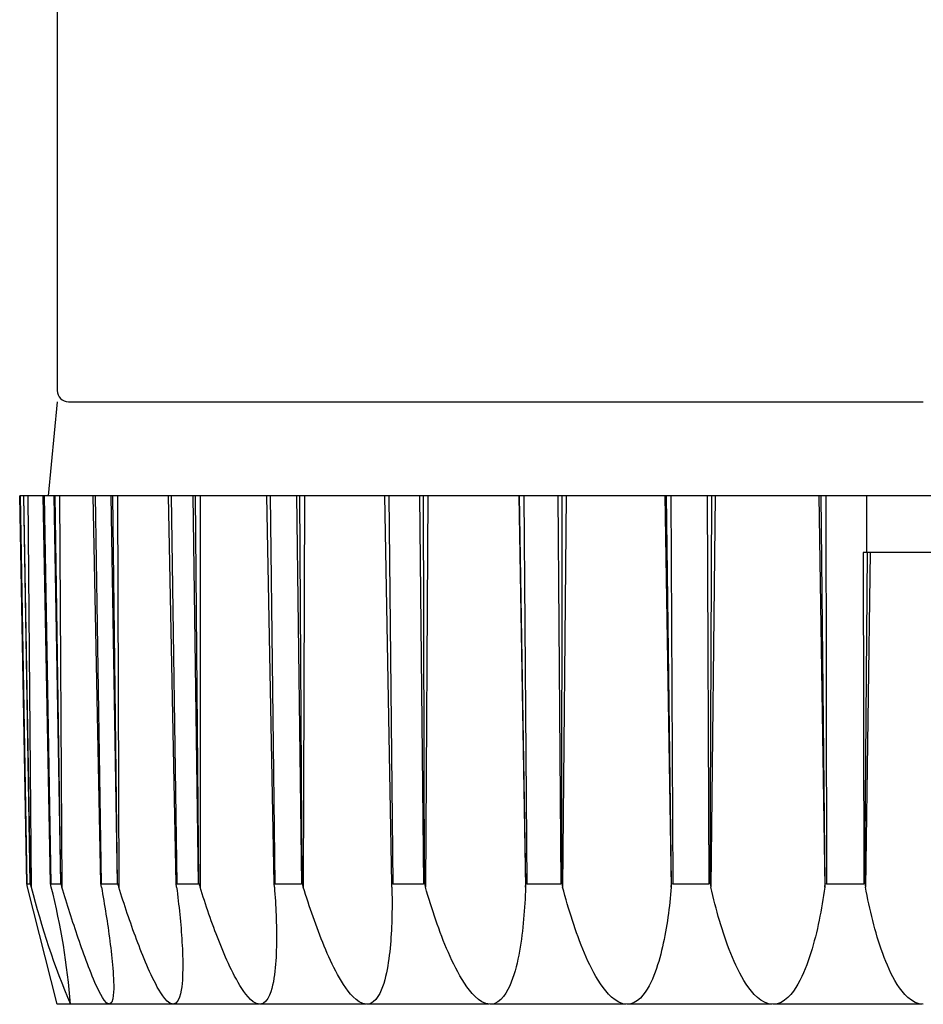
# Model space of a CAD drawing. Extents: x 0 to 15840, y 0 to 25651.
# Drawn here: x 10614 to 10638, y 16923 to 16950 of the extents above; entities that cross this region are included whole.
import ezdxf

# ---------------------------------------------------------------- set-up
doc = ezdxf.new("R2010")
doc.units = 0
doc.layers.add('YKK_13', color=4, linetype='CONTINUOUS', lineweight=30)

msp = doc.modelspace()

# ---------------------------------------------------------------- linework, layer by layer
at = {"layer": 'YKK_13'}
for p, q in [((10615, 17007.465), (10615, 16939.765)), ((10615, 16939.465), (10614.764, 16936.965)), ((10615.3, 16939.465), (10638, 16939.465)), ((10614.015, 16936.965), (10614.004, 16936.965)), ((10614.192, 16926.671), (10614.004, 16936.965)), ((10614.015, 16936.965), (10614.194, 16926.668)), ((10614.102, 16936.965), (10614.015, 16936.965)), ((10614.113, 16936.965), (10614.102, 16936.965)), ((10614.102, 16936.965), (10614.281, 16926.668)), ((10614.222, 16936.965), (10614.113, 16936.965)), ((10614.284, 16926.671), (10614.113, 16936.965)), ((10614.222, 16936.965), (10614.31, 16926.577)), ((10614.625, 16936.965), (10614.222, 16936.965)), ((10614.823, 16926.671), (10614.625, 16936.965)), ((10614.657, 16936.965), (10614.625, 16936.965)), ((10614.657, 16936.965), (10614.831, 16926.668)), ((10614.915, 16936.965), (10614.657, 16936.965)), ((10614.915, 16936.965), (10615.089, 16926.668)), ((10614.947, 16936.965), (10614.915, 16936.965)), ((10615.096, 16926.671), (10614.947, 16936.965)), ((10615.065, 16936.965), (10614.947, 16936.965)), ((10615.065, 16936.965), (10615.125, 16926.577)), ((10615.956, 16936.965), (10615.065, 16936.965)), ((10616.159, 16926.671), (10615.956, 16936.965)), ((10616.008, 16936.965), (10615.956, 16936.965)), ((10616.429, 16936.965), (10616.008, 16936.965)), ((10616.008, 16936.965), (10616.171, 16926.668)), ((10616.482, 16936.965), (10616.429, 16936.965)), ((10616.429, 16936.965), (10616.592, 16926.668)), ((10616.605, 16926.671), (10616.482, 16936.965)), ((10616.605, 16936.965), (10616.482, 16936.965)), ((10617.956, 16936.965), (10616.605, 16936.965)), ((10616.605, 16936.965), (10616.634, 16926.577)), ((10618.158, 16926.671), (10617.956, 16936.965)), ((10618.028, 16936.965), (10617.956, 16936.965)), ((10618.028, 16936.965), (10618.175, 16926.668)), ((10618.599, 16936.965), (10618.028, 16936.965)), ((10618.599, 16936.965), (10618.746, 16926.668)), ((10618.671, 16936.965), (10618.599, 16936.965)), ((10618.763, 16926.671), (10618.671, 16936.965)), ((10618.796, 16936.965), (10618.671, 16936.965)), ((10618.796, 16936.965), (10618.793, 16926.577)), ((10620.566, 16936.965), (10618.796, 16936.965)), ((10620.76, 16926.671), (10620.566, 16936.965)), ((10620.654, 16936.965), (10620.566, 16936.965)), ((10621.358, 16936.965), (10620.654, 16936.965)), ((10620.654, 16936.965), (10620.781, 16926.668)), ((10621.358, 16936.965), (10621.486, 16926.668)), ((10621.447, 16936.965), (10621.358, 16936.965)), ((10621.506, 16926.671), (10621.447, 16936.965)), ((10621.569, 16936.965), (10621.447, 16936.965)), ((10621.569, 16936.965), (10621.535, 16926.577)), ((10623.705, 16936.965), (10621.569, 16936.965)), ((10623.886, 16926.671), (10623.705, 16936.965)), ((10623.807, 16936.965), (10623.705, 16936.965)), ((10623.807, 16936.965), (10623.91, 16926.668)), ((10624.623, 16936.965), (10623.807, 16936.965)), ((10624.623, 16936.965), (10624.726, 16926.668)), ((10624.726, 16936.965), (10624.623, 16936.965)), ((10624.842, 16936.965), (10624.726, 16936.965)), ((10624.751, 16926.671), (10624.726, 16936.965)), ((10624.842, 16936.965), (10624.778, 16926.577)), ((10627.259, 16936.965), (10624.842, 16936.965)), ((10627.259, 16936.965), (10627.438, 16926.577)), ((10627.279, 16936.965), (10627.259, 16936.965)), ((10627.392, 16936.965), (10627.279, 16936.965)), ((10627.441, 16926.671), (10627.279, 16936.965)), ((10628.295, 16936.965), (10627.392, 16936.965)), ((10627.392, 16936.965), (10627.468, 16926.668)), ((10628.295, 16936.965), (10628.371, 16926.668)), ((10628.408, 16936.965), (10628.295, 16936.965)), ((10628.398, 16926.671), (10628.408, 16936.965)), ((10628.515, 16936.965), (10628.408, 16936.965)), ((10628.515, 16936.965), (10628.422, 16926.577)), ((10631.137, 16936.965), (10628.515, 16936.965)), ((10631.137, 16936.965), (10631.308, 16926.577)), ((10631.178, 16936.965), (10631.137, 16936.965)), ((10631.299, 16936.965), (10631.178, 16936.965)), ((10631.317, 16926.671), (10631.178, 16936.965)), ((10631.299, 16936.965), (10631.345, 16926.668)), ((10632.261, 16936.965), (10631.299, 16936.965)), ((10632.261, 16936.965), (10632.308, 16926.668)), ((10632.382, 16936.965), (10632.261, 16936.965)), ((10632.336, 16926.671), (10632.382, 16936.965)), ((10632.476, 16936.965), (10632.357, 16926.577)), ((10632.476, 16936.965), (10632.382, 16936.965)), ((10635.224, 16936.965), (10632.476, 16936.965)), ((10635.285, 16936.965), (10635.224, 16936.965)), ((10635.224, 16936.965), (10635.382, 16926.577)), ((10635.409, 16936.965), (10635.285, 16936.965)), ((10635.395, 16926.671), (10635.285, 16936.965)), ((10635.409, 16936.965), (10635.425, 16926.668)), ((10636.402, 16936.965), (10635.409, 16936.965)), ((10636.526, 16936.965), (10636.402, 16936.965)), ((10636.5, 16935.465), (10636.5, 16936.965)), ((10636.605, 16936.965), (10636.526, 16936.965)), ((10639.395, 16936.965), (10636.605, 16936.965)), ((10636.404, 16935.465), (10636.417, 16926.668)), ((10639.596, 16935.465), (10636.404, 16935.465)), ((10636.447, 16926.671), (10636.514, 16935.465)), ((10636.585, 16935.465), (10636.464, 16926.577)), ((10614.192, 16926.671), (10614.194, 16926.668)), ((10614.216, 16926.577), (10614.192, 16926.671)), ((10614.194, 16926.668), (10614.281, 16926.668)), ((10614.281, 16926.668), (10614.284, 16926.671)), ((10614.284, 16926.671), (10614.31, 16926.577)), ((10614.844, 16926.577), (10614.823, 16926.671)), ((10614.823, 16926.671), (10614.831, 16926.668)), ((10614.831, 16926.668), (10615.089, 16926.668)), ((10615.089, 16926.668), (10615.096, 16926.671)), ((10615.096, 16926.671), (10615.125, 16926.577)), ((10616.175, 16926.577), (10616.159, 16926.671)), ((10616.159, 16926.671), (10616.171, 16926.668)), ((10616.171, 16926.668), (10616.592, 16926.668)), ((10616.592, 16926.668), (10616.605, 16926.671)), ((10616.605, 16926.671), (10616.634, 16926.577)), ((10618.17, 16926.577), (10618.158, 16926.671)), ((10618.158, 16926.671), (10618.175, 16926.668)), ((10618.175, 16926.668), (10618.746, 16926.668)), ((10618.746, 16926.668), (10618.763, 16926.671)), ((10618.763, 16926.671), (10618.793, 16926.577)), ((10620.767, 16926.577), (10620.76, 16926.671)), ((10620.76, 16926.671), (10620.781, 16926.668)), ((10620.781, 16926.668), (10621.486, 16926.668)), ((10621.486, 16926.668), (10621.506, 16926.671)), ((10621.506, 16926.671), (10621.535, 16926.577)), ((10623.888, 16926.577), (10623.886, 16926.671)), ((10623.886, 16926.671), (10623.91, 16926.668)), ((10623.91, 16926.668), (10624.726, 16926.668)), ((10624.726, 16926.668), (10624.751, 16926.671)), ((10624.751, 16926.671), (10624.778, 16926.577)), ((10627.438, 16926.577), (10627.441, 16926.671)), ((10627.441, 16926.671), (10627.468, 16926.668)), ((10627.468, 16926.668), (10628.371, 16926.668)), ((10628.371, 16926.668), (10628.398, 16926.671)), ((10628.398, 16926.671), (10628.422, 16926.577)), ((10631.308, 16926.577), (10631.317, 16926.671)), ((10631.317, 16926.671), (10631.345, 16926.668)), ((10631.345, 16926.668), (10632.308, 16926.668)), ((10632.308, 16926.668), (10632.336, 16926.671)), ((10632.336, 16926.671), (10632.357, 16926.577)), ((10635.382, 16926.577), (10635.395, 16926.671)), ((10635.395, 16926.671), (10635.425, 16926.668)), ((10635.425, 16926.668), (10636.417, 16926.668)), ((10636.417, 16926.668), (10636.447, 16926.671)), ((10636.447, 16926.671), (10636.464, 16926.577)), ((10615, 16923.465), (10614.216, 16926.577)), ((10615.151, 16926.492), (10615.125, 16926.577)), ((10615.177, 16926.406), (10615.151, 16926.492)), ((10615.203, 16926.321), (10615.177, 16926.406)), ((10616.175, 16926.577), (10616.191, 16926.488)), ((10616.191, 16926.488), (10616.207, 16926.398)), ((10616.207, 16926.398), (10616.222, 16926.309)), ((10616.662, 16926.489), (10616.634, 16926.577)), ((10616.69, 16926.402), (10616.662, 16926.489)), ((10616.718, 16926.314), (10616.69, 16926.402)), ((10618.17, 16926.577), (10618.182, 16926.486)), ((10618.182, 16926.486), (10618.193, 16926.395)), ((10618.193, 16926.395), (10618.204, 16926.304)), ((10618.822, 16926.487), (10618.793, 16926.577)), ((10618.85, 16926.398), (10618.822, 16926.487)), ((10618.879, 16926.308), (10618.85, 16926.398)), ((10620.767, 16926.577), (10620.774, 16926.484)), ((10620.774, 16926.484), (10620.781, 16926.391)), ((10620.781, 16926.391), (10620.787, 16926.298)), ((10621.566, 16926.478), (10621.535, 16926.577)), ((10621.597, 16926.378), (10621.566, 16926.478)), ((10621.629, 16926.279), (10621.597, 16926.378)), ((10623.888, 16926.577), (10623.89, 16926.482)), ((10623.89, 16926.482), (10623.891, 16926.386)), ((10623.891, 16926.386), (10623.892, 16926.291)), ((10624.81, 16926.467), (10624.778, 16926.577)), ((10624.843, 16926.356), (10624.81, 16926.467)), ((10624.877, 16926.246), (10624.843, 16926.356)), ((10627.429, 16926.363), (10627.424, 16926.257)), ((10627.434, 16926.47), (10627.429, 16926.363)), ((10627.438, 16926.577), (10627.434, 16926.47)), ((10628.452, 16926.465), (10628.422, 16926.577)), ((10628.482, 16926.354), (10628.452, 16926.465)), ((10628.513, 16926.243), (10628.482, 16926.354)), ((10631.29, 16926.378), (10631.28, 16926.278)), ((10631.299, 16926.477), (10631.29, 16926.378)), ((10631.308, 16926.577), (10631.299, 16926.477)), ((10632.383, 16926.465), (10632.357, 16926.577)), ((10632.41, 16926.353), (10632.383, 16926.465)), ((10632.438, 16926.242), (10632.41, 16926.353)), ((10635.35, 16926.356), (10635.333, 16926.245)), ((10635.367, 16926.466), (10635.35, 16926.356)), ((10635.382, 16926.577), (10635.367, 16926.466)), ((10636.485, 16926.465), (10636.464, 16926.577)), ((10636.507, 16926.354), (10636.485, 16926.465)), ((10636.53, 16926.242), (10636.507, 16926.354)), ((10615.23, 16926.236), (10615.203, 16926.321)), ((10615.257, 16926.15), (10615.23, 16926.236)), ((10615.283, 16926.065), (10615.257, 16926.15)), ((10616.222, 16926.309), (10616.237, 16926.219)), ((10616.237, 16926.219), (10616.252, 16926.13)), ((10616.252, 16926.13), (10616.267, 16926.04)), ((10616.746, 16926.227), (10616.718, 16926.314)), ((10616.775, 16926.14), (10616.746, 16926.227)), ((10616.804, 16926.052), (10616.775, 16926.14)), ((10618.204, 16926.304), (10618.215, 16926.213)), ((10618.215, 16926.213), (10618.225, 16926.122)), ((10618.225, 16926.122), (10618.235, 16926.031)), ((10618.909, 16926.219), (10618.879, 16926.308)), ((10618.939, 16926.129), (10618.909, 16926.219)), ((10618.969, 16926.04), (10618.939, 16926.129)), ((10620.787, 16926.298), (10620.793, 16926.205)), ((10620.793, 16926.205), (10620.798, 16926.112)), ((10620.798, 16926.112), (10620.803, 16926.018)), ((10621.661, 16926.18), (10621.629, 16926.279)), ((10621.694, 16926.082), (10621.661, 16926.18)), ((10621.727, 16925.983), (10621.694, 16926.082)), ((10623.892, 16926.291), (10623.893, 16926.195)), ((10623.893, 16926.1), (10623.892, 16926.005)), ((10623.893, 16926.195), (10623.893, 16926.1)), ((10624.911, 16926.136), (10624.877, 16926.246)), ((10624.946, 16926.027), (10624.911, 16926.136)), ((10627.418, 16926.15), (10627.412, 16926.043)), ((10627.424, 16926.257), (10627.418, 16926.15)), ((10628.545, 16926.132), (10628.513, 16926.243)), ((10628.578, 16926.021), (10628.545, 16926.132)), ((10631.257, 16926.079), (10631.245, 16925.98)), ((10631.269, 16926.179), (10631.257, 16926.079)), ((10631.28, 16926.278), (10631.269, 16926.179)), ((10632.466, 16926.13), (10632.438, 16926.242)), ((10632.495, 16926.019), (10632.466, 16926.13)), ((10635.314, 16926.135), (10635.295, 16926.025)), ((10635.333, 16926.245), (10635.314, 16926.135)), ((10636.554, 16926.131), (10636.53, 16926.242)), ((10636.579, 16926.02), (10636.554, 16926.131)), ((10615.31, 16925.98), (10615.283, 16926.065)), ((10615.337, 16925.895), (10615.31, 16925.98)), ((10615.365, 16925.81), (10615.337, 16925.895)), ((10616.267, 16926.04), (10616.281, 16925.951)), ((10616.281, 16925.951), (10616.296, 16925.861)), ((10616.296, 16925.861), (10616.31, 16925.772)), ((10616.833, 16925.965), (10616.804, 16926.052)), ((10616.862, 16925.878), (10616.833, 16925.965)), ((10616.892, 16925.791), (10616.862, 16925.878)), ((10618.235, 16926.031), (10618.245, 16925.94)), ((10618.245, 16925.94), (10618.254, 16925.849)), ((10618.254, 16925.849), (10618.263, 16925.757)), ((10618.999, 16925.951), (10618.969, 16926.04)), ((10619.03, 16925.862), (10618.999, 16925.951)), ((10619.061, 16925.773), (10619.03, 16925.862)), ((10620.803, 16926.018), (10620.808, 16925.925)), ((10620.808, 16925.925), (10620.812, 16925.832)), ((10620.812, 16925.832), (10620.815, 16925.739)), ((10621.76, 16925.884), (10621.727, 16925.983)), ((10621.795, 16925.786), (10621.76, 16925.884)), ((10623.891, 16925.909), (10623.889, 16925.814)), ((10623.892, 16926.005), (10623.891, 16925.909)), ((10624.981, 16925.917), (10624.946, 16926.027)), ((10625.018, 16925.808), (10624.981, 16925.917)), ((10627.396, 16925.83), (10627.387, 16925.723)), ((10627.404, 16925.936), (10627.396, 16925.83)), ((10627.412, 16926.043), (10627.404, 16925.936)), ((10628.611, 16925.911), (10628.578, 16926.021)), ((10628.646, 16925.801), (10628.611, 16925.911)), ((10631.232, 16925.88), (10631.218, 16925.781)), ((10631.245, 16925.98), (10631.232, 16925.88)), ((10632.525, 16925.908), (10632.495, 16926.019)), ((10632.556, 16925.797), (10632.525, 16925.908)), ((10635.275, 16925.915), (10635.254, 16925.805)), ((10635.295, 16926.025), (10635.275, 16925.915)), ((10636.604, 16925.909), (10636.579, 16926.02)), ((10636.63, 16925.799), (10636.604, 16925.909)), ((10615.392, 16925.725), (10615.365, 16925.81)), ((10615.42, 16925.64), (10615.392, 16925.725)), ((10615.448, 16925.555), (10615.42, 16925.64)), ((10616.31, 16925.772), (10616.323, 16925.682)), ((10616.323, 16925.682), (10616.337, 16925.592)), ((10616.337, 16925.592), (10616.35, 16925.503)), ((10616.922, 16925.704), (10616.892, 16925.791)), ((10616.952, 16925.618), (10616.922, 16925.704)), ((10616.983, 16925.531), (10616.952, 16925.618)), ((10618.263, 16925.757), (10618.272, 16925.666)), ((10618.272, 16925.666), (10618.28, 16925.575)), ((10618.28, 16925.575), (10618.288, 16925.483)), ((10619.092, 16925.685), (10619.061, 16925.773)), ((10619.124, 16925.596), (10619.092, 16925.685)), ((10619.157, 16925.508), (10619.124, 16925.596)), ((10620.815, 16925.739), (10620.818, 16925.645)), ((10620.818, 16925.645), (10620.82, 16925.552)), ((10621.829, 16925.688), (10621.795, 16925.786)), ((10621.865, 16925.59), (10621.829, 16925.688)), ((10621.901, 16925.493), (10621.865, 16925.59)), ((10623.884, 16925.623), (10623.88, 16925.528)), ((10623.887, 16925.718), (10623.884, 16925.623)), ((10623.889, 16925.814), (10623.887, 16925.718)), ((10625.055, 16925.7), (10625.018, 16925.808)), ((10625.093, 16925.591), (10625.055, 16925.7)), ((10625.132, 16925.483), (10625.093, 16925.591)), ((10627.377, 16925.617), (10627.366, 16925.51)), ((10627.387, 16925.723), (10627.377, 16925.617)), ((10628.681, 16925.691), (10628.646, 16925.801)), ((10628.717, 16925.581), (10628.681, 16925.691)), ((10628.754, 16925.472), (10628.717, 16925.581)), ((10631.188, 16925.583), (10631.171, 16925.485)), ((10631.203, 16925.682), (10631.188, 16925.583)), ((10631.218, 16925.781), (10631.203, 16925.682)), ((10632.588, 16925.687), (10632.556, 16925.797)), ((10632.621, 16925.577), (10632.588, 16925.687)), ((10632.655, 16925.467), (10632.621, 16925.577)), ((10635.21, 16925.586), (10635.186, 16925.476)), ((10635.233, 16925.695), (10635.21, 16925.586)), ((10635.254, 16925.805), (10635.233, 16925.695)), ((10636.658, 16925.688), (10636.63, 16925.799)), ((10636.686, 16925.578), (10636.658, 16925.688)), ((10636.716, 16925.468), (10636.686, 16925.578)), ((10615.476, 16925.47), (10615.448, 16925.555)), ((10615.504, 16925.386), (10615.476, 16925.47)), ((10615.532, 16925.301), (10615.504, 16925.386)), ((10615.561, 16925.217), (10615.532, 16925.301)), ((10616.35, 16925.503), (10616.363, 16925.413)), ((10616.363, 16925.413), (10616.375, 16925.323)), ((10616.375, 16925.323), (10616.388, 16925.233)), ((10617.013, 16925.444), (10616.983, 16925.531)), ((10617.045, 16925.358), (10617.013, 16925.444)), ((10617.076, 16925.272), (10617.045, 16925.358)), ((10618.288, 16925.483), (10618.295, 16925.392)), ((10618.295, 16925.392), (10618.302, 16925.301)), ((10618.302, 16925.301), (10618.308, 16925.209)), ((10619.189, 16925.42), (10619.157, 16925.508)), ((10619.223, 16925.332), (10619.189, 16925.42)), ((10619.256, 16925.244), (10619.223, 16925.332)), ((10620.82, 16925.552), (10620.822, 16925.459)), ((10620.822, 16925.459), (10620.823, 16925.366)), ((10620.823, 16925.366), (10620.824, 16925.272)), ((10621.937, 16925.395), (10621.901, 16925.493)), ((10621.974, 16925.298), (10621.937, 16925.395)), ((10622.012, 16925.201), (10621.974, 16925.298)), ((10623.87, 16925.337), (10623.864, 16925.242)), ((10623.875, 16925.432), (10623.87, 16925.337)), ((10623.88, 16925.528), (10623.875, 16925.432)), ((10625.172, 16925.375), (10625.132, 16925.483)), ((10625.212, 16925.267), (10625.172, 16925.375)), ((10627.341, 16925.298), (10627.327, 16925.192)), ((10627.354, 16925.404), (10627.341, 16925.298)), ((10627.366, 16925.51), (10627.354, 16925.404)), ((10628.792, 16925.363), (10628.754, 16925.472)), ((10628.831, 16925.254), (10628.792, 16925.363)), ((10631.154, 16925.386), (10631.136, 16925.288)), ((10631.171, 16925.485), (10631.154, 16925.386)), ((10632.69, 16925.357), (10632.655, 16925.467)), ((10632.726, 16925.248), (10632.69, 16925.357)), ((10635.16, 16925.367), (10635.134, 16925.259)), ((10635.186, 16925.476), (10635.16, 16925.367)), ((10636.747, 16925.359), (10636.716, 16925.468)), ((10636.779, 16925.25), (10636.747, 16925.359)), ((10615.59, 16925.132), (10615.561, 16925.217)), ((10615.619, 16925.048), (10615.59, 16925.132)), ((10615.649, 16924.964), (10615.619, 16925.048)), ((10616.388, 16925.233), (10616.399, 16925.143)), ((10616.399, 16925.143), (10616.411, 16925.053)), ((10616.411, 16925.053), (10616.422, 16924.963)), ((10617.108, 16925.186), (10617.076, 16925.272)), ((10617.14, 16925.1), (10617.108, 16925.186)), ((10617.173, 16925.014), (10617.14, 16925.1)), ((10618.308, 16925.209), (10618.314, 16925.118)), ((10618.314, 16925.118), (10618.319, 16925.026)), ((10619.29, 16925.156), (10619.256, 16925.244)), ((10619.325, 16925.069), (10619.29, 16925.156)), ((10619.361, 16924.981), (10619.325, 16925.069)), ((10620.823, 16925.086), (10620.821, 16924.992)), ((10620.824, 16925.179), (10620.823, 16925.086)), ((10620.824, 16925.272), (10620.824, 16925.179)), ((10622.051, 16925.105), (10622.012, 16925.201)), ((10622.091, 16925.008), (10622.051, 16925.105)), ((10623.849, 16925.052), (10623.84, 16924.957)), ((10623.857, 16925.147), (10623.849, 16925.052)), ((10623.864, 16925.242), (10623.857, 16925.147)), ((10625.254, 16925.16), (10625.212, 16925.267)), ((10625.297, 16925.053), (10625.254, 16925.16)), ((10625.341, 16924.947), (10625.297, 16925.053)), ((10627.311, 16925.086), (10627.294, 16924.981)), ((10627.327, 16925.192), (10627.311, 16925.086)), ((10628.872, 16925.146), (10628.831, 16925.254)), ((10628.914, 16925.039), (10628.872, 16925.146)), ((10628.957, 16924.931), (10628.914, 16925.039)), ((10631.096, 16925.091), (10631.074, 16924.994)), ((10631.117, 16925.189), (10631.096, 16925.091)), ((10631.136, 16925.288), (10631.117, 16925.189)), ((10632.764, 16925.14), (10632.726, 16925.248)), ((10632.803, 16925.031), (10632.764, 16925.14)), ((10635.077, 16925.043), (10635.046, 16924.935)), ((10635.106, 16925.15), (10635.077, 16925.043)), ((10635.134, 16925.259), (10635.106, 16925.15)), ((10636.812, 16925.141), (10636.779, 16925.25)), ((10636.847, 16925.033), (10636.812, 16925.141)), ((10615.679, 16924.879), (10615.649, 16924.964)), ((10615.709, 16924.795), (10615.679, 16924.879)), ((10615.74, 16924.711), (10615.709, 16924.795)), ((10616.422, 16924.963), (10616.433, 16924.873)), ((10616.433, 16924.873), (10616.443, 16924.783)), ((10616.443, 16924.783), (10616.452, 16924.693)), ((10617.206, 16924.928), (10617.173, 16925.014)), ((10617.24, 16924.843), (10617.206, 16924.928)), ((10617.274, 16924.757), (10617.24, 16924.843)), ((10618.319, 16925.026), (10618.324, 16924.935)), ((10618.324, 16924.935), (10618.328, 16924.843)), ((10618.328, 16924.843), (10618.331, 16924.752)), ((10619.397, 16924.894), (10619.361, 16924.981)), ((10619.433, 16924.808), (10619.397, 16924.894)), ((10619.471, 16924.721), (10619.433, 16924.808)), ((10620.815, 16924.806), (10620.811, 16924.713)), ((10620.819, 16924.899), (10620.815, 16924.806)), ((10620.821, 16924.992), (10620.819, 16924.899)), ((10622.131, 16924.913), (10622.091, 16925.008)), ((10622.173, 16924.817), (10622.131, 16924.913)), ((10622.215, 16924.722), (10622.173, 16924.817)), ((10623.83, 16924.862), (10623.819, 16924.767)), ((10623.84, 16924.957), (10623.83, 16924.862)), ((10625.387, 16924.841), (10625.341, 16924.947)), ((10625.433, 16924.736), (10625.387, 16924.841)), ((10627.276, 16924.875), (10627.257, 16924.77)), ((10627.294, 16924.981), (10627.276, 16924.875)), ((10629.001, 16924.825), (10628.957, 16924.931)), ((10629.047, 16924.719), (10629.001, 16924.825)), ((10631.027, 16924.799), (10631.001, 16924.702)), ((10631.051, 16924.896), (10631.027, 16924.799)), ((10631.074, 16924.994), (10631.051, 16924.896)), ((10632.843, 16924.924), (10632.803, 16925.031)), ((10632.885, 16924.817), (10632.843, 16924.924)), ((10632.929, 16924.711), (10632.885, 16924.817)), ((10635.013, 16924.828), (10634.979, 16924.722)), ((10635.046, 16924.935), (10635.013, 16924.828)), ((10636.883, 16924.925), (10636.847, 16925.033)), ((10636.921, 16924.818), (10636.883, 16924.925)), ((10636.961, 16924.711), (10636.921, 16924.818)), ((10615.771, 16924.628), (10615.74, 16924.711)), ((10615.802, 16924.544), (10615.771, 16924.628)), ((10615.834, 16924.461), (10615.802, 16924.544)), ((10616.452, 16924.693), (10616.462, 16924.603)), ((10616.462, 16924.603), (10616.47, 16924.512)), ((10616.47, 16924.512), (10616.478, 16924.422)), ((10617.309, 16924.672), (10617.274, 16924.757)), ((10617.344, 16924.587), (10617.309, 16924.672)), ((10617.38, 16924.503), (10617.344, 16924.587)), ((10618.331, 16924.752), (10618.333, 16924.66)), ((10618.333, 16924.66), (10618.335, 16924.568)), ((10618.335, 16924.568), (10618.335, 16924.477)), ((10619.509, 16924.635), (10619.471, 16924.721)), ((10619.548, 16924.55), (10619.509, 16924.635)), ((10619.587, 16924.464), (10619.548, 16924.55)), ((10620.799, 16924.527), (10620.79, 16924.434)), ((10620.805, 16924.62), (10620.799, 16924.527)), ((10620.811, 16924.713), (10620.805, 16924.62)), ((10622.259, 16924.628), (10622.215, 16924.722)), ((10622.303, 16924.534), (10622.259, 16924.628)), ((10622.349, 16924.44), (10622.303, 16924.534)), ((10623.793, 16924.578), (10623.778, 16924.484)), ((10623.807, 16924.673), (10623.793, 16924.578)), ((10623.819, 16924.767), (10623.807, 16924.673)), ((10625.481, 16924.632), (10625.433, 16924.736)), ((10625.531, 16924.528), (10625.481, 16924.632)), ((10625.583, 16924.425), (10625.531, 16924.528)), ((10627.212, 16924.561), (10627.186, 16924.457)), ((10627.235, 16924.666), (10627.212, 16924.561)), ((10627.257, 16924.77), (10627.235, 16924.666)), ((10629.095, 16924.614), (10629.047, 16924.719)), ((10629.144, 16924.51), (10629.095, 16924.614)), ((10630.945, 16924.51), (10630.914, 16924.415)), ((10630.974, 16924.606), (10630.945, 16924.51)), ((10631.001, 16924.702), (10630.974, 16924.606)), ((10632.975, 16924.605), (10632.929, 16924.711)), ((10633.022, 16924.5), (10632.975, 16924.605)), ((10634.905, 16924.511), (10634.864, 16924.407)), ((10634.943, 16924.616), (10634.905, 16924.511)), ((10634.979, 16924.722), (10634.943, 16924.616)), ((10637.002, 16924.605), (10636.961, 16924.711)), ((10637.046, 16924.5), (10637.002, 16924.605)), ((10615.866, 16924.377), (10615.834, 16924.461)), ((10615.899, 16924.295), (10615.866, 16924.377)), ((10615.933, 16924.212), (10615.899, 16924.295)), ((10616.478, 16924.422), (10616.484, 16924.331)), ((10616.484, 16924.331), (10616.49, 16924.241)), ((10617.417, 16924.419), (10617.38, 16924.503)), ((10617.455, 16924.335), (10617.417, 16924.419)), ((10617.493, 16924.252), (10617.455, 16924.335)), ((10617.533, 16924.169), (10617.493, 16924.252)), ((10618.332, 16924.293), (10618.329, 16924.202)), ((10618.334, 16924.385), (10618.332, 16924.293)), ((10618.335, 16924.477), (10618.334, 16924.385)), ((10619.628, 16924.379), (10619.587, 16924.464)), ((10619.67, 16924.295), (10619.628, 16924.379)), ((10619.713, 16924.212), (10619.67, 16924.295)), ((10620.781, 16924.341), (10620.769, 16924.248)), ((10620.79, 16924.434), (10620.781, 16924.341)), ((10622.397, 16924.348), (10622.349, 16924.44)), ((10622.446, 16924.256), (10622.397, 16924.348)), ((10622.497, 16924.165), (10622.446, 16924.256)), ((10623.742, 16924.297), (10623.721, 16924.204)), ((10623.761, 16924.39), (10623.742, 16924.297)), ((10623.778, 16924.484), (10623.761, 16924.39)), ((10625.637, 16924.324), (10625.583, 16924.425)), ((10625.693, 16924.223), (10625.637, 16924.324)), ((10627.128, 16924.252), (10627.094, 16924.15)), ((10627.158, 16924.354), (10627.128, 16924.252)), ((10627.186, 16924.457), (10627.158, 16924.354)), ((10629.196, 16924.407), (10629.144, 16924.51)), ((10629.25, 16924.305), (10629.196, 16924.407)), ((10629.306, 16924.204), (10629.25, 16924.305)), ((10630.88, 16924.321), (10630.844, 16924.227)), ((10630.914, 16924.415), (10630.88, 16924.321)), ((10633.072, 16924.397), (10633.022, 16924.5)), ((10633.124, 16924.294), (10633.072, 16924.397)), ((10633.179, 16924.193), (10633.124, 16924.294)), ((10634.82, 16924.303), (10634.774, 16924.202)), ((10634.864, 16924.407), (10634.82, 16924.303)), ((10637.092, 16924.396), (10637.046, 16924.5)), ((10637.141, 16924.294), (10637.092, 16924.396)), ((10637.193, 16924.192), (10637.141, 16924.294)), ((10615.967, 16924.129), (10615.933, 16924.212)), ((10616.003, 16924.048), (10615.967, 16924.129)), ((10616.039, 16923.966), (10616.003, 16924.048)), ((10616.49, 16924.241), (10616.495, 16924.15)), ((10616.495, 16924.15), (10616.499, 16924.06)), ((10616.499, 16924.06), (10616.501, 16923.969)), ((10617.573, 16924.086), (10617.533, 16924.169)), ((10617.616, 16924.005), (10617.573, 16924.086)), ((10617.659, 16923.924), (10617.616, 16924.005)), ((10618.316, 16924.019), (10618.306, 16923.928)), ((10618.324, 16924.11), (10618.316, 16924.019)), ((10618.329, 16924.202), (10618.324, 16924.11)), ((10619.758, 16924.129), (10619.713, 16924.212)), ((10619.804, 16924.047), (10619.758, 16924.129)), ((10619.852, 16923.966), (10619.804, 16924.047)), ((10620.74, 16924.064), (10620.721, 16923.973)), ((10620.756, 16924.156), (10620.74, 16924.064)), ((10620.769, 16924.248), (10620.756, 16924.156)), ((10622.55, 16924.076), (10622.497, 16924.165)), ((10622.605, 16923.988), (10622.55, 16924.076)), ((10622.663, 16923.901), (10622.605, 16923.988)), ((10623.67, 16924.02), (10623.64, 16923.929)), ((10623.697, 16924.111), (10623.67, 16924.02)), ((10623.721, 16924.204), (10623.697, 16924.111)), ((10625.751, 16924.124), (10625.693, 16924.223)), ((10625.813, 16924.027), (10625.751, 16924.124)), ((10625.878, 16923.932), (10625.813, 16924.027)), ((10627.057, 16924.05), (10627.016, 16923.952)), ((10627.094, 16924.15), (10627.057, 16924.05)), ((10629.366, 16924.105), (10629.306, 16924.204)), ((10629.428, 16924.008), (10629.366, 16924.105)), ((10629.495, 16923.913), (10629.428, 16924.008)), ((10630.764, 16924.044), (10630.719, 16923.955)), ((10630.806, 16924.135), (10630.764, 16924.044)), ((10630.844, 16924.227), (10630.806, 16924.135)), ((10633.237, 16924.094), (10633.179, 16924.193)), ((10633.299, 16923.997), (10633.237, 16924.094)), ((10633.365, 16923.903), (10633.299, 16923.997)), ((10634.671, 16924.003), (10634.613, 16923.908)), ((10634.724, 16924.101), (10634.671, 16924.003)), ((10634.774, 16924.202), (10634.724, 16924.101)), ((10637.248, 16924.093), (10637.193, 16924.192)), ((10637.306, 16923.995), (10637.248, 16924.093)), ((10637.369, 16923.901), (10637.306, 16923.995)), ((10616.077, 16923.885), (10616.039, 16923.966)), ((10616.117, 16923.805), (10616.077, 16923.885)), ((10616.158, 16923.726), (10616.117, 16923.805)), ((10616.203, 16923.649), (10616.158, 16923.726)), ((10616.498, 16923.788), (10616.491, 16923.697)), ((10616.501, 16923.878), (10616.498, 16923.788)), ((10616.501, 16923.969), (10616.501, 16923.878)), ((10617.705, 16923.844), (10617.659, 16923.924)), ((10617.754, 16923.766), (10617.705, 16923.844)), ((10617.805, 16923.69), (10617.754, 16923.766)), ((10618.276, 16923.747), (10618.251, 16923.659)), ((10618.293, 16923.837), (10618.276, 16923.747)), ((10618.306, 16923.928), (10618.293, 16923.837)), ((10619.902, 16923.886), (10619.852, 16923.966)), ((10619.955, 16923.808), (10619.902, 16923.886)), ((10620.011, 16923.733), (10619.955, 16923.808)), ((10620.071, 16923.66), (10620.011, 16923.733)), ((10620.671, 16923.793), (10620.638, 16923.706)), ((10620.698, 16923.882), (10620.671, 16923.793)), ((10620.721, 16923.973), (10620.698, 16923.882)), ((10622.724, 16923.817), (10622.663, 16923.901)), ((10622.79, 16923.736), (10622.724, 16923.817)), ((10622.86, 16923.66), (10622.79, 16923.736)), ((10623.565, 16923.754), (10623.517, 16923.671)), ((10623.605, 16923.84), (10623.565, 16923.754)), ((10623.64, 16923.929), (10623.605, 16923.84)), ((10625.946, 16923.84), (10625.878, 16923.932)), ((10626.02, 16923.751), (10625.946, 16923.84)), ((10626.099, 16923.668), (10626.02, 16923.751)), ((10626.916, 16923.762), (10626.855, 16923.675)), ((10626.969, 16923.855), (10626.916, 16923.762)), ((10627.016, 16923.952), (10626.969, 16923.855)), ((10629.565, 16923.822), (10629.495, 16923.913)), ((10629.642, 16923.736), (10629.565, 16923.822)), ((10629.724, 16923.655), (10629.642, 16923.736)), ((10630.615, 16923.784), (10630.555, 16923.704)), ((10630.669, 16923.868), (10630.615, 16923.784)), ((10630.719, 16923.955), (10630.669, 16923.868)), ((10633.435, 16923.812), (10633.365, 16923.903)), ((10633.512, 16923.726), (10633.435, 16923.812)), ((10633.594, 16923.647), (10633.512, 16923.726)), ((10634.48, 16923.728), (10634.403, 16923.647)), ((10634.549, 16923.816), (10634.48, 16923.728)), ((10634.613, 16923.908), (10634.549, 16923.816)), ((10637.438, 16923.81), (10637.369, 16923.901)), ((10637.512, 16923.724), (10637.438, 16923.81)), ((10615.344, 16923.465), (10615, 16923.465)), ((10616.377, 16923.465), (10615.349, 16923.465)), ((10616.252, 16923.574), (10616.203, 16923.649)), ((10616.31, 16923.506), (10616.252, 16923.574)), ((10616.387, 16923.465), (10616.31, 16923.506)), ((10616.452, 16923.521), (10616.387, 16923.465)), ((10618.066, 16923.465), (10616.387, 16923.465)), ((10616.478, 16923.608), (10616.452, 16923.521)), ((10616.491, 16923.697), (10616.478, 16923.608)), ((10617.861, 16923.617), (10617.805, 16923.69)), ((10617.923, 16923.55), (10617.861, 16923.617)), ((10617.995, 16923.493), (10617.923, 16923.55)), ((10618.081, 16923.465), (10617.995, 16923.493)), ((10618.164, 16923.5), (10618.081, 16923.465)), ((10620.362, 16923.465), (10618.081, 16923.465)), ((10618.217, 16923.574), (10618.164, 16923.5)), ((10618.251, 16923.659), (10618.217, 16923.574)), ((10620.136, 16923.592), (10620.071, 16923.66)), ((10620.208, 16923.532), (10620.136, 16923.592)), ((10620.29, 16923.485), (10620.208, 16923.532)), ((10620.381, 16923.465), (10620.29, 16923.485)), ((10620.47, 16923.488), (10620.381, 16923.465)), ((10623.193, 16923.465), (10620.381, 16923.465)), ((10620.543, 16923.546), (10620.47, 16923.488)), ((10620.597, 16923.622), (10620.543, 16923.546)), ((10620.638, 16923.706), (10620.597, 16923.622)), ((10622.936, 16923.589), (10622.86, 16923.66)), ((10623.02, 16923.528), (10622.936, 16923.589)), ((10623.114, 16923.483), (10623.02, 16923.528)), ((10623.216, 16923.465), (10623.114, 16923.483)), ((10623.309, 16923.482), (10623.216, 16923.465)), ((10626.474, 16923.465), (10623.216, 16923.465)), ((10623.392, 16923.529), (10623.309, 16923.482)), ((10623.461, 16923.594), (10623.392, 16923.529)), ((10623.517, 16923.671), (10623.461, 16923.594)), ((10626.186, 16923.592), (10626.099, 16923.668)), ((10626.281, 16923.529), (10626.186, 16923.592)), ((10626.387, 16923.483), (10626.281, 16923.529)), ((10626.5, 16923.465), (10626.387, 16923.483)), ((10626.605, 16923.481), (10626.5, 16923.465)), ((10630.105, 16923.465), (10626.5, 16923.465)), ((10626.701, 16923.528), (10626.605, 16923.481)), ((10626.784, 16923.594), (10626.701, 16923.528)), ((10626.855, 16923.675), (10626.784, 16923.594)), ((10629.814, 16923.582), (10629.724, 16923.655)), ((10629.912, 16923.522), (10629.814, 16923.582)), ((10630.02, 16923.48), (10629.912, 16923.522)), ((10630.134, 16923.465), (10630.02, 16923.48)), ((10630.233, 16923.477), (10630.134, 16923.465)), ((10633.977, 16923.465), (10630.134, 16923.465)), ((10630.326, 16923.512), (10630.233, 16923.477)), ((10630.411, 16923.565), (10630.326, 16923.512)), ((10630.487, 16923.63), (10630.411, 16923.565)), ((10630.555, 16923.704), (10630.487, 16923.63)), ((10633.685, 16923.576), (10633.594, 16923.647)), ((10633.784, 16923.518), (10633.685, 16923.576)), ((10633.892, 16923.479), (10633.784, 16923.518)), ((10634.006, 16923.465), (10633.892, 16923.479)), ((10634.117, 16923.479), (10634.006, 16923.465)), ((10637.97, 16923.465), (10634.006, 16923.465)), ((10634.222, 16923.517), (10634.117, 16923.479)), ((10634.317, 16923.575), (10634.222, 16923.517)), ((10634.403, 16923.647), (10634.317, 16923.575)), ((10637.593, 16923.644), (10637.512, 16923.724)), ((10637.682, 16923.574), (10637.593, 16923.644)), ((10637.78, 16923.517), (10637.682, 16923.574)), ((10637.887, 16923.479), (10637.78, 16923.517)), ((10638, 16923.465), (10637.887, 16923.479))]:
    msp.add_line(p, q, dxfattribs=at)
for centre, radius, start, end in [((10615.3, 16939.765), 0.3, 180, 270), ((10635.976, 16932.082), 22.354, 194.2558, 202.6724), ((10597.29, 16922.127), 18.109, 4.2364, 14.2242)]:
    msp.add_arc(centre, radius, start, end, dxfattribs=at)

doc.saveas('drawing.dxf')
